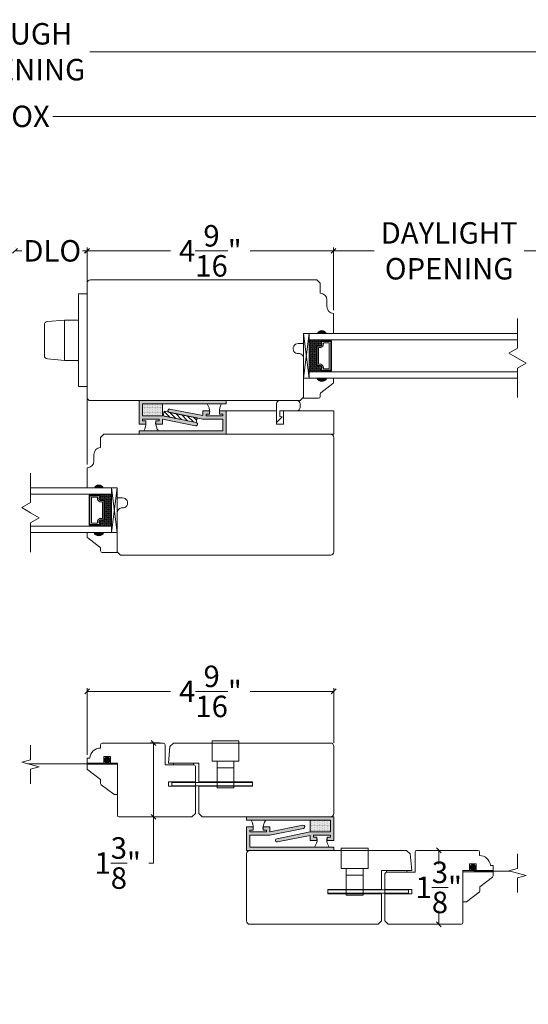
# Model space of a CAD drawing. Units: inches. Extents: x 68.3 to 129.6, y 30 to 77.3.
# Drawn here: x 109.9 to 119.4, y 41.4 to 59.7 of the extents above; entities that cross this region are included whole.
import ezdxf

# ---------------------------------------------------------------- set-up
doc = ezdxf.new("R2010")
doc.units = ezdxf.units.IN
doc.header["$LTSCALE"] = 0.5
doc.header["$MEASUREMENT"] = 0
doc.header["$PDMODE"] = 3
doc.linetypes.add('HIDDEN2', pattern=[0.1875, 0.125, -0.0625])
doc.layers.get('0').update_dxf_attribs({"lineweight": 18})
doc.layers.get('Defpoints').update_dxf_attribs({"lineweight": 18})
doc.styles.get("Standard").update_dxf_attribs({"font": 'arial.ttf'})
doc.dimstyles.new('0000021A90BDCD68', dxfattribs={"dimtxt": 0.2, "dimasz": 0.09, "dimexe": 0.062, "dimexo": 0.0625, "dimgap": 0.025, "dimtad": 0, "dimtih": 1, "dimtoh": 1, "dimdec": 4, "dimzin": 0, "dimdsep": 46, "dimlunit": 5, "dimtxsty": 'Standard', "dimblk": 'OBLIQUE', "dimcen": 0, "dimclrd": 256, "dimclre": 256, "dimclrt": 256, "dimadec": 0, "dimazin": 0, "dimtfac": 1, "dimtdec": 4, "dimtofl": 0, "dimtmove": 0, "dimatfit": 3, "dimldrblk": 'ARCHTICK', "dimfxl": 0, "dimfrac": 1, "dimtolj": 1, "dimtzin": 0, "dimlwd": -1, "dimlwe": -1, "dimarcsym": 0})
pattern_1 = [(180, (209.122862, -272.182991), (-0.0078125, 0.015625), [0, -0.015625])]

# ---------------------------------------------------------------- blocks, each defined once
blk = doc.blocks.new('_OBLIQUE')
at = {"color": 0, "linetype": 'ByBlock'}
blk.add_line((-0.5, -0.5), (0.5, 0.5), dxfattribs=at)
blk = doc.blocks.new('*D52')
for p, q in [((111.154, 54.845), (111.154, 55.445)), ((111.154, 55.383), (112.708, 55.383)), ((115.746, 55.383), (114.192, 55.383)), ((115.746, 54.281), (115.746, 55.445))]:
    blk.add_line(p, q)
at = {"layer": 'Defpoints', "color": 0}
for p in [(115.746, 55.383), (111.154, 54.782), (115.746, 54.219)]:
    blk.add_point(p, dxfattribs=at)
at = {"xscale": 0.09, "yscale": 0.09, "zscale": 0.09, "rotation": 180}
blk.add_blockref('_OBLIQUE', (111.154, 55.383), dxfattribs=at)
at = {"xscale": 0.09, "yscale": 0.09, "zscale": 0.09}
blk.add_blockref('_OBLIQUE', (115.746, 55.383), dxfattribs=at)
at = {"insert": (113.45, 55.383), "char_height": 0.4, "attachment_point": 5}
blk.add_mtext('\\A1;4\\S9/16;"', dxfattribs=at)
blk = doc.blocks.new('_ArchTick')
at = {"color": 0, "linetype": 'ByBlock', "const_width": 0.15}
blk.add_lwpolyline([(-0.5, -0.5), (0.5, 0.5)], dxfattribs=at)
blk = doc.blocks.new('*D43')
for p, q in [((115.746, 54.281), (115.746, 55.445)), ((115.746, 55.383), (116.504, 55.383)), ((120.052, 55.383), (119.294, 55.383)), ((120.052, 54.281), (120.052, 55.445))]:
    blk.add_line(p, q)
at = {"layer": 'Defpoints', "color": 0}
for p in [(120.052, 55.383), (115.746, 54.219), (120.052, 54.219)]:
    blk.add_point(p, dxfattribs=at)
at = {"xscale": 0.09, "yscale": 0.09, "zscale": 0.09, "rotation": 180}
blk.add_blockref('_OBLIQUE', (115.746, 55.383), dxfattribs=at)
at = {"xscale": 0.09, "yscale": 0.09, "zscale": 0.09}
blk.add_blockref('_OBLIQUE', (120.052, 55.383), dxfattribs=at)
at = {"insert": (117.899, 55.383), "char_height": 0.4, "attachment_point": 5}
blk.add_mtext('\\A1;DAYLIGHT\\POPENING', dxfattribs=at)
blk = doc.blocks.new('*D53')
for p, q in [((111.156, 46.002), (111.156, 47.243)), ((111.156, 47.181), (112.711, 47.181)), ((115.749, 47.181), (114.195, 47.181)), ((115.749, 46.22), (115.749, 47.243))]:
    blk.add_line(p, q)
at = {"layer": 'Defpoints', "color": 0}
for p in [(115.749, 47.181), (115.749, 46.157), (111.156, 45.939)]:
    blk.add_point(p, dxfattribs=at)
at = {"xscale": 0.09, "yscale": 0.09, "zscale": 0.09, "rotation": 180}
blk.add_blockref('_OBLIQUE', (111.156, 47.181), dxfattribs=at)
at = {"xscale": 0.09, "yscale": 0.09, "zscale": 0.09}
blk.add_blockref('_OBLIQUE', (115.749, 47.181), dxfattribs=at)
at = {"insert": (113.453, 47.181), "char_height": 0.4, "attachment_point": 5}
blk.add_mtext('\\A1;4\\S9/16;"', dxfattribs=at)
blk = doc.blocks.new('*D55')
for p, q in [((112.515, 46.22), (112.331, 46.22)), ((112.393, 46.22), (112.393, 44.844)), ((112.515, 44.844), (112.331, 44.844)), ((112.393, 44.844), (112.393, 43.985)), ((112.393, 43.985), (112.303, 43.985))]:
    blk.add_line(p, q)
at = {"layer": 'Defpoints', "color": 0}
for p in [(112.577, 46.22), (112.393, 44.844), (112.577, 44.844)]:
    blk.add_point(p, dxfattribs=at)
at = {"xscale": 0.09, "yscale": 0.09, "zscale": 0.09}
for p, rotation in [((112.393, 46.22), 90), ((112.393, 44.844), 270)]:
    blk.add_blockref('_OBLIQUE', p, dxfattribs=dict(at, rotation=rotation))
at = {"insert": (111.725, 43.985), "char_height": 0.4, "attachment_point": 5}
blk.add_mtext('\\A1;1\\S3/8;"', dxfattribs=at)
blk = doc.blocks.new('*D56')
for p, q in [((118.061, 44.22), (117.643, 44.22)), ((117.705, 44.22), (117.705, 43.965)), ((117.705, 42.844), (117.705, 43.098)), ((118.061, 42.844), (117.643, 42.844))]:
    blk.add_line(p, q)
at = {"layer": 'Defpoints', "color": 0}
for p in [(117.705, 44.22), (118.124, 44.22), (118.124, 42.844)]:
    blk.add_point(p, dxfattribs=at)
at = {"xscale": 0.09, "yscale": 0.09, "zscale": 0.09}
for p, rotation in [((117.705, 44.22), 90), ((117.705, 42.844), 270)]:
    blk.add_blockref('_OBLIQUE', p, dxfattribs=dict(at, rotation=rotation))
at = {"insert": (117.705, 43.532), "char_height": 0.4, "attachment_point": 5}
blk.add_mtext('\\A1;1\\S3/8;"', dxfattribs=at)
blk = doc.blocks.new('*D58')
for p, q in [((109.812, 55.445), (109.812, 55.445)), ((109.812, 55.383), (109.939, 55.383)), ((111.156, 55.383), (111.07, 55.383)), ((111.156, 51.407), (111.156, 55.445))]:
    blk.add_line(p, q)
at = {"layer": 'Defpoints', "color": 0}
for p in [(109.812, 55.383), (111.156, 55.383), (111.156, 51.344)]:
    blk.add_point(p, dxfattribs=at)
at = {"xscale": 0.09, "yscale": 0.09, "zscale": 0.09, "rotation": 180}
blk.add_blockref('_OBLIQUE', (109.812, 55.383), dxfattribs=at)
at = {"xscale": 0.09, "yscale": 0.09, "zscale": 0.09}
blk.add_blockref('_OBLIQUE', (111.156, 55.383), dxfattribs=at)
at = {"insert": (110.505, 55.383), "char_height": 0.4, "attachment_point": 5}
blk.add_mtext('\\A1;DLO', dxfattribs=at)
blk = doc.blocks.new('*D60')
for p, q in [((93.253, 55.352), (93.253, 57.949)), ((126.591, 55.662), (126.591, 57.949)), ((93.253, 57.887), (109.329, 57.887)), ((126.591, 57.887), (110.515, 57.887))]:
    blk.add_line(p, q)
at = {"layer": 'Defpoints', "color": 0}
for p in [(126.591, 57.887), (126.591, 55.599), (93.253, 55.289)]:
    blk.add_point(p, dxfattribs=at)
at = {"xscale": 0.09, "yscale": 0.09, "zscale": 0.09, "rotation": 180}
blk.add_blockref('_OBLIQUE', (93.253, 57.887), dxfattribs=at)
at = {"xscale": 0.09, "yscale": 0.09, "zscale": 0.09}
blk.add_blockref('_OBLIQUE', (126.591, 57.887), dxfattribs=at)
at = {"insert": (109.922, 57.887), "char_height": 0.4, "attachment_point": 5}
blk.add_mtext('\\A1;BOX', dxfattribs=at)
blk = doc.blocks.new('*D61')
for p, q in [((92.753, 57.087), (92.753, 59.152)), ((92.753, 59.09), (108.64, 59.09)), ((127.091, 59.09), (111.205, 59.09)), ((127.091, 57.332), (127.091, 59.152))]:
    blk.add_line(p, q)
at = {"layer": 'Defpoints', "color": 0}
for p in [(92.753, 59.09), (127.091, 57.269), (92.753, 57.025)]:
    blk.add_point(p, dxfattribs=at)
at = {"xscale": 0.09, "yscale": 0.09, "zscale": 0.09, "rotation": 180}
blk.add_blockref('_OBLIQUE', (92.753, 59.09), dxfattribs=at)
at = {"xscale": 0.09, "yscale": 0.09, "zscale": 0.09}
blk.add_blockref('_OBLIQUE', (127.091, 59.09), dxfattribs=at)
at = {"insert": (109.922, 59.09), "char_height": 0.4, "attachment_point": 5}
blk.add_mtext('\\A1;ROUGH\\POPENING', dxfattribs=at)
blk = doc.blocks.new('*D64')
for p, q in [((91.862, 42.72), (91.862, 39.59)), ((127.982, 42.719), (127.982, 39.59)), ((91.862, 39.652), (108.194, 39.652)), ((127.982, 39.652), (111.651, 39.652))]:
    blk.add_line(p, q)
at = {"layer": 'Defpoints', "color": 0}
for p in [(91.862, 42.782), (127.982, 42.782), (127.982, 39.652)]:
    blk.add_point(p, dxfattribs=at)
at = {"xscale": 0.09, "yscale": 0.09, "zscale": 0.09, "rotation": 180}
blk.add_blockref('_OBLIQUE', (91.862, 39.652), dxfattribs=at)
at = {"xscale": 0.09, "yscale": 0.09, "zscale": 0.09}
blk.add_blockref('_OBLIQUE', (127.982, 39.652), dxfattribs=at)
at = {"insert": (109.922, 39.652), "char_height": 0.4, "attachment_point": 5}
blk.add_mtext('\\A1;BRICK MOLD', dxfattribs=at)

msp = doc.modelspace()

# ---------------------------------------------------------------- hatches: boundary and pattern name
h = msp.add_hatch(color=0)
h.dxf.hatch_style = 1
h.paths.add_polyline_path([(115.62245, 53.844), (115.43495, 53.844, -0.66666667)])
at = {"linetype": 'Continuous'}
h = msp.add_hatch(dxfattribs=at)
h.set_pattern_fill('DASH', color=0, scale=0.1, angle=270, style=0)
h.set_pattern_definition([(270, (107.630533, 60.649603), (-0.0125, -0.0125), [0.0125, -0.0125])])
h.paths.add_polyline_path([(115.43095, 53.60063, -0.41421356), (115.44658, 53.61626), (115.50342, 53.61626, 0.32087081), (115.52414, 53.64915), (115.49995, 53.68463, -0.41421356), (115.51558, 53.70026), (115.51558, 53.72563), (115.29395, 53.72563), (115.29395, 53.13188), (115.51558, 53.13188), (115.51558, 53.15726, -0.41421356), (115.49995, 53.17288), (115.52414, 53.20875, 0.33597463), (115.50378, 53.24126), (115.44658, 53.24126, -0.41421356), (115.43095, 53.25688)])
h = msp.add_hatch(dxfattribs=at)
h.set_pattern_fill('DOTS', color=0, scale=0.1, angle=270, style=0)
h.set_pattern_definition([(270, (107.6305334, 60.6496026), (-0.00625, -0.003125), [0, -0.00625])])
h.paths.add_polyline_path([(115.51558, 53.15726), (115.51558, 53.13188), (115.66895, 53.13188), (115.66895, 53.15726)])
h.paths.add_polyline_path([(115.51558, 53.72563), (115.51558, 53.70026), (115.66895, 53.70026), (115.66895, 53.72563)])
h = msp.add_hatch(color=0)
h.dxf.hatch_style = 1
h.paths.add_polyline_path([(115.62245, 53.01351), (115.43495, 53.01351, 0.66666667)])
h = msp.add_hatch()
h.set_pattern_fill('DOTS', color=0, scale=0.25, style=0)
h.set_pattern_definition(pattern_1)
h.paths.add_polyline_path([(112.12335, 52.31304), (112.12335, 52.59429), (112.18585, 52.59429), (113.74835, 52.59429), (113.74835, 52.53179), (112.18585, 52.53179), (112.18585, 52.31304), (112.56085, 52.31304), (113.18585, 52.18804, -1), (113.17359, 52.12675), (112.56085, 52.2493), (112.56085, 52.15679), (112.43585, 52.15679), (112.43585, 52.21929), (112.49835, 52.21929), (112.49835, 52.25054), (112.18585, 52.25054), (112.18585, 52.21929), (112.24835, 52.21929), (112.24835, 52.15679), (112.12335, 52.15679)])
h = msp.add_hatch()
h.set_pattern_fill('DOTS', color=0, scale=0.25, style=0)
h.set_pattern_definition(pattern_1)
h.paths.add_polyline_path([(112.12335, 52.03179), (113.68585, 52.03179), (113.68585, 52.25054), (113.31085, 52.25054), (112.68585, 52.37554, -1), (112.6981, 52.43683), (113.31085, 52.31428), (113.31085, 52.40679), (113.43585, 52.40679), (113.43585, 52.34429), (113.37335, 52.34429), (113.37335, 52.31304), (113.68585, 52.31304), (113.68585, 52.34429), (113.62335, 52.34429), (113.62335, 52.40679), (113.74835, 52.40679), (113.74835, 52.25054), (113.74835, 51.96929), (113.68585, 51.96929), (112.12335, 51.96929)])
h = msp.add_hatch()
h.set_pattern_fill('DOTS', color=0, scale=0.25, style=0)
h.set_pattern_definition([(180, (207.997862, -271.901741), (-0.0078125, 0.015625), [0, -0.015625])])
h.paths.add_polyline_path([(112.18585, 52.53179), (112.56085, 52.53179), (112.56085, 52.31304), (112.18585, 52.31304)])
h = msp.add_hatch()
h.set_pattern_fill('ANSI31', color=0, scale=0.5, style=0)
h.set_pattern_definition([(135, (-915.31429, -836.05227), (0.0441941738, 0.0441941738), [])])
h.paths.add_polyline_path([(113.18585, 52.18804), (113.20271, 52.27237), (112.58985, 52.39494), (112.57298, 52.31061)])
h = msp.add_hatch(color=0)
h.dxf.hatch_style = 1
h.paths.add_polyline_path([(111.28001, 50.96929), (111.46751, 50.96929, 0.66666667)])
h = msp.add_hatch(dxfattribs=at)
h.set_pattern_fill('DOTS', color=0, scale=0.1, angle=270, style=0)
h.set_pattern_definition([(270, (113.580305, 57.774891), (-0.00625, -0.003125), [0, -0.00625])])
h.paths.add_polyline_path([(111.38689, 50.28255), (111.38689, 50.25717), (111.23351, 50.25717), (111.23351, 50.28255)])
h.paths.add_polyline_path([(111.38689, 50.85092), (111.38689, 50.82555), (111.23351, 50.82555), (111.23351, 50.85092)])
h = msp.add_hatch(dxfattribs=at)
h.set_pattern_fill('DASH', color=0, scale=0.1, angle=270, style=0)
h.set_pattern_definition([(270, (113.580305, 57.774891), (-0.0125, -0.0125), [0.0125, -0.0125])])
h.paths.add_polyline_path([(111.47151, 50.72592, 0.41421356), (111.45589, 50.74155), (111.39905, 50.74155, -0.32087081), (111.37833, 50.77443), (111.40251, 50.80992, 0.41421356), (111.38689, 50.82555), (111.38689, 50.85092), (111.60851, 50.85092), (111.60851, 50.25717), (111.38689, 50.25717), (111.38689, 50.28255, 0.41421356), (111.40251, 50.29817), (111.37833, 50.33404, -0.33597463), (111.39869, 50.36655), (111.45589, 50.36655, 0.41421356), (111.47151, 50.38217)])
h = msp.add_hatch(color=0)
h.dxf.hatch_style = 1
h.paths.add_polyline_path([(111.28001, 50.1388), (111.46751, 50.1388, -0.66666667)])
h = msp.add_hatch()
h.set_pattern_fill('DOTS', color=0, scale=0.25, style=0)
h.set_pattern_definition([(7e-15, (9.859146, -277.932703), (0.0078125, 0.015625), [0, -0.015625])])
h.paths.add_polyline_path([(114.12413, 44.78208), (115.68663, 44.78208), (115.68663, 44.56333), (115.31163, 44.56333), (114.68663, 44.43833, 1), (114.69888, 44.37704), (115.31163, 44.49959), (115.31163, 44.40708), (115.43663, 44.40708), (115.43663, 44.46958), (115.37413, 44.46958), (115.37413, 44.50083), (115.68663, 44.50083), (115.68663, 44.46958), (115.62413, 44.46958), (115.62413, 44.40708), (115.74913, 44.40708), (115.74913, 44.56333), (115.74913, 44.84458), (115.68663, 44.84458), (114.12413, 44.84458)])
h = msp.add_hatch()
h.set_pattern_fill('DOTS', color=0, scale=0.25, style=0)
h.set_pattern_definition([(7e-15, (9.859146, -277.932703), (0.0078125, 0.015625), [0, -0.015625])])
h.paths.add_polyline_path([(115.31163, 44.56333), (115.68663, 44.56333), (115.68663, 44.78208), (115.31163, 44.78208)])
h = msp.add_hatch()
h.set_pattern_fill('DOTS', color=0, scale=0.25, style=0)
h.set_pattern_definition([(7e-15, (9.859589, -277.932703), (0.0078125, 0.015625), [0, -0.015625])])
h.paths.add_polyline_path([(114.12368, 44.50083), (114.12368, 44.21958), (114.18618, 44.21958), (115.74868, 44.21958), (115.74868, 44.28208), (114.18618, 44.28208), (114.18618, 44.50083), (114.56118, 44.50083), (115.18618, 44.62583, 1), (115.17393, 44.68712), (114.56118, 44.56457), (114.56118, 44.65708), (114.43618, 44.65708), (114.43618, 44.59458), (114.49868, 44.59458), (114.49868, 44.56333), (114.18618, 44.56333), (114.18618, 44.59458), (114.24868, 44.59458), (114.24868, 44.65708), (114.12368, 44.65708)])

# ---------------------------------------------------------------- linework, layer by layer
for p, q in [((110.73412, 54.094), (110.41617, 54.06619)), ((110.73412, 54.094), (110.99412, 54.094)), ((119.17246, 53.57387), (119.17246, 54.12099)), ((119.17246, 53.57044), (119.00978, 53.47652)), ((110.73412, 53.344), (110.41617, 53.37182)), ((119.01275, 53.47823), (119.33513, 53.2921)), ((110.73412, 53.344), (110.99412, 53.344)), ((119.17246, 53.19818), (119.33513, 53.2921)), ((119.17246, 52.65105), (119.17246, 53.19818)), ((110.10003, 50.69573), (110.10003, 51.24285)), ((110.10003, 50.69573), (109.93735, 50.60181)), ((110.10003, 50.50788), (109.93735, 50.60181)), ((110.10003, 50.50788), (110.26271, 50.41396)), ((110.10003, 50.32004), (110.26271, 50.41396)), ((110.10003, 49.77292), (110.10003, 50.32004)), ((110.10003, 45.90501), (110.10003, 46.17857)), ((110.10003, 45.90501), (109.93735, 45.86142)), ((110.10003, 45.81783), (109.93735, 45.86142)), ((110.10003, 45.81783), (110.26271, 45.77424)), ((110.10003, 45.73065), (110.26271, 45.77424)), ((110.10003, 45.45709), (110.10003, 45.73065)), ((119.17246, 43.88306), (119.17246, 44.15662)), ((119.17246, 43.88306), (119.00978, 43.83947)), ((119.17246, 43.79588), (119.00978, 43.83947)), ((119.17246, 43.79588), (119.33513, 43.75229)), ((119.17246, 43.7087), (119.33513, 43.75229)), ((119.17246, 43.43514), (119.17246, 43.7087))]:
    msp.add_line(p, q)
for p, q in [((110.73412, 53.344), (110.73412, 54.094)), ((110.35912, 54.00392), (110.35912, 53.43408))]:
    msp.add_line(p, q, dxfattribs=at)
at = {"color": 0}
for p, q in [((115.18495, 53.01351), (115.29395, 53.844)), ((115.51558, 53.70026), (115.51558, 53.72563)), ((115.66895, 53.70026), (115.66895, 53.72563)), ((115.51558, 53.15726), (115.51558, 53.13188)), ((115.66895, 53.15726), (115.66895, 53.13188)), ((111.71751, 50.1388), (111.60851, 50.96929)), ((111.23351, 50.82555), (111.23351, 50.85092)), ((111.38689, 50.82555), (111.38689, 50.85092)), ((111.23351, 50.28255), (111.23351, 50.25717)), ((111.38689, 50.28255), (111.38689, 50.25717)), ((113.48307, 45.88464), (113.48307, 46.25964)), ((113.48307, 46.25964), (113.98307, 46.25964)), ((113.98307, 45.88464), (113.98307, 46.25964)), ((113.98307, 45.88464), (113.48307, 45.88464)), ((113.57607, 45.38464), (113.57607, 45.88464)), ((113.89007, 45.38464), (113.89007, 45.88464)), ((111.15563, 45.8233), (111.15563, 45.74578)), ((111.15563, 45.8233), (111.71813, 45.8233)), ((111.16799, 45.721), (111.40563, 45.5423)), ((111.71813, 45.26129), (111.71813, 45.8233)), ((113.89007, 45.75964), (113.57607, 45.75964)), ((111.40563, 45.5423), (111.40563, 45.46478)), ((113.57607, 45.49384), (113.89007, 45.49384)), ((111.41799, 45.44), (111.65164, 45.2643)), ((113.57607, 45.38464), (113.89007, 45.38464)), ((111.71813, 45.26129), (111.66065, 45.26129)), ((115.88974, 43.88477), (115.88974, 44.25977)), ((116.38974, 44.25977), (115.88974, 44.25977)), ((116.38974, 43.88477), (116.38974, 44.25977)), ((115.88974, 43.88477), (116.38974, 43.88477)), ((115.98274, 43.38477), (115.98274, 43.88477)), ((116.29674, 43.38477), (116.29674, 43.88477)), ((118.15468, 43.26142), (118.15468, 43.82343)), ((118.71718, 43.82343), (118.15468, 43.82343)), ((118.71718, 43.82343), (118.71718, 43.74591)), ((115.98274, 43.75977), (116.29674, 43.75977)), ((118.70481, 43.72113), (118.46718, 43.54243)), ((116.29674, 43.49397), (115.98274, 43.49397)), ((118.46718, 43.54243), (118.46718, 43.46491)), ((116.29674, 43.38477), (115.98274, 43.38477)), ((118.45481, 43.44013), (118.22117, 43.26443)), ((118.15468, 43.26142), (118.21216, 43.26142))]:
    msp.add_line(p, q, dxfattribs=at)
for points in [[(115.43434, 54.844), (115.49634, 54.782), (115.49634, 54.59374), (115.49634, 54.59374, -0.41421356), (115.62134, 54.46874), (115.62134, 54.34374, 0.41421356), (115.74634, 54.21874), (115.74634, 53.844), (115.62134, 53.844, 0.32), (115.49634, 53.844), (115.18495, 53.844), (115.18495, 53.657), (115.08512, 53.657, 1.0451284), (115.09436, 53.47041, -0.44190561), (115.18512, 53.38777), (115.18512, 52.656), (115.12312, 52.594), (112.1566, 52.594), (111.21612, 52.594, -0.41421356), (111.15412, 52.656), (111.15412, 54.782, -0.41421356), (111.21612, 54.844), (115.43434, 54.844)], [(112.18585, 52.59429), (112.12335, 52.59429), (112.12335, 52.31304), (112.12335, 52.15679), (112.24835, 52.15679), (112.24835, 52.21929), (112.18585, 52.21929), (112.18585, 52.25054), (112.49835, 52.25054), (112.49835, 52.21929), (112.43585, 52.21929), (112.43585, 52.15679), (112.56085, 52.15679), (112.56085, 52.2493), (113.17359, 52.12675, 1), (113.18585, 52.18804), (112.56085, 52.31304), (112.18585, 52.31304), (112.18585, 52.53179), (113.74835, 52.53179), (113.74835, 52.59429), (112.12335, 52.59429), (112.12335, 52.53179)], [(113.68585, 51.96929), (113.74835, 51.96929), (113.74835, 52.25054), (113.74835, 52.40679), (113.62335, 52.40679), (113.62335, 52.34429), (113.68585, 52.34429), (113.68585, 52.31304), (113.37335, 52.31304), (113.37335, 52.34429), (113.43585, 52.34429), (113.43585, 52.40679), (113.31085, 52.40679), (113.31085, 52.31428), (112.6981, 52.43683, 1), (112.68585, 52.37554), (113.31085, 52.25054), (113.68585, 52.25054), (113.68585, 52.03179), (112.12335, 52.03179), (112.12335, 51.96929), (113.74835, 51.96929), (113.74835, 52.03179)], [(114.68585, 52.40679), (114.68585, 52.18879), (114.78985, 52.29279), (114.74785, 52.29779), (114.74785, 52.40679), (115.06335, 52.40679, 0.41421356), (115.12535, 52.46879), (115.12535, 52.47072), (115.12535, 52.53179, 0.41421356), (115.06285, 52.59429), (114.74835, 52.59429, 0.41421356), (114.68585, 52.53179), (114.68585, 52.18879)], [(111.46813, 51.96929), (111.40613, 51.90729), (111.40613, 51.71903), (111.40613, 51.71903, 0.41421356), (111.28113, 51.59403), (111.28113, 51.46903, -0.41421356), (111.15613, 51.34403), (111.15613, 50.96929), (111.28113, 50.96929, -0.32), (111.40613, 50.96929), (111.71751, 50.96929), (111.71751, 50.78229), (111.81735, 50.78229, -1.0451284), (111.8081, 50.5957, 0.44190561), (111.71735, 50.51306), (111.71735, 49.78129), (111.77935, 49.71929), (115.68635, 49.71929, 0.41421356), (115.74835, 49.78129), (115.74835, 51.90729, 0.41421356), (115.68635, 51.96929), (111.46863, 51.96929)], [(115.68663, 44.84458), (115.74913, 44.84458), (115.74913, 44.56333), (115.74913, 44.40708), (115.62413, 44.40708), (115.62413, 44.46958), (115.68663, 44.46958), (115.68663, 44.50083), (115.37413, 44.50083), (115.37413, 44.46958), (115.43663, 44.46958), (115.43663, 44.40708), (115.31163, 44.40708), (115.31163, 44.49959), (114.69888, 44.37704, -1), (114.68663, 44.43833), (115.31163, 44.56333), (115.68663, 44.56333), (115.68663, 44.78208), (114.12413, 44.78208), (114.12413, 44.84458), (115.74913, 44.84458), (115.74913, 44.78208)], [(114.18618, 44.21958), (114.12368, 44.21958), (114.12368, 44.50083), (114.12368, 44.65708), (114.24868, 44.65708), (114.24868, 44.59458), (114.18618, 44.59458), (114.18618, 44.56333), (114.49868, 44.56333), (114.49868, 44.59458), (114.43618, 44.59458), (114.43618, 44.65708), (114.56118, 44.65708), (114.56118, 44.56457), (115.17393, 44.68712, -1), (115.18618, 44.62583), (114.56118, 44.50083), (114.18618, 44.50083), (114.18618, 44.28208), (115.74868, 44.28208), (115.74868, 44.21958), (114.12368, 44.21958), (114.12368, 44.28208)]]:
    msp.add_lwpolyline(points, format="xyb", dxfattribs=at)
msp.add_lwpolyline([(110.99412, 52.8565), (111.15412, 52.8565), (111.15412, 54.5815), (110.99412, 54.5815)], close=True)
for points in [[(115.18495, 53.01351), (115.18495, 53.844), (115.29395, 53.844), (115.29395, 53.01351), (115.18495, 53.01351), (115.29395, 53.844), (115.29395, 53.01351), (115.18495, 53.844)], [(119.17246, 53.72563), (115.29395, 53.72563), (115.29395, 53.844), (119.17246, 53.844)], [(115.66895, 53.15726), (115.66895, 53.14751), (115.70695, 53.14751), (115.70695, 53.71001), (115.66895, 53.71001), (115.66895, 53.70026)], [(119.17246, 53.13188), (115.29395, 53.13188), (115.29395, 53.01351), (119.17246, 53.01351)], [(110.10003, 50.85092), (111.60851, 50.85092), (111.60851, 50.96929), (110.10003, 50.96929)], [(111.71751, 50.1388), (111.71751, 50.96929), (111.60851, 50.96929), (111.60851, 50.1388), (111.71751, 50.1388), (111.60851, 50.96929), (111.60851, 50.1388), (111.71751, 50.96929)], [(111.23351, 50.28255), (111.23351, 50.2728), (111.19551, 50.2728), (111.19551, 50.8353), (111.23351, 50.8353), (111.23351, 50.82555)], [(110.10003, 50.25717), (111.60851, 50.25717), (111.60851, 50.1388), (110.10003, 50.1388)]]:
    msp.add_lwpolyline(points, dxfattribs=at)
for points in [[(115.50378, 53.24126, -0.33597463), (115.52414, 53.20875), (115.49995, 53.17288, 0.41421356), (115.51558, 53.15726), (115.6972, 53.15726), (115.6972, 53.70026), (115.51558, 53.70026, 0.41421356), (115.49995, 53.68463), (115.52414, 53.64915, -0.32087081), (115.50342, 53.61626), (115.44658, 53.61626, 0.41421356), (115.43095, 53.60063), (115.43095, 53.25688, 0.41421356), (115.44658, 53.24126)], [(115.505, 53.24826, -0.3593608), (115.5309, 53.20626), (115.50715, 53.17104, 0.35243105), (115.51558, 53.16426), (115.6972, 53.16426), (115.6972, 53.69326), (115.51558, 53.69326, 0.35186937), (115.50716, 53.68649), (115.53096, 53.65157, -0.34463089), (115.50472, 53.60926), (115.44658, 53.60926, 0.41421356), (115.43795, 53.60063), (115.43795, 53.25688, 0.41421356), (115.44658, 53.24826)], [(115.50852, 53.27251, -0.35845547), (115.55539, 53.2076), (115.55539, 53.18851), (115.66595, 53.18851), (115.66595, 53.66901), (115.55539, 53.66901), (115.55539, 53.64991, -0.34679931), (115.50852, 53.58501), (115.4622, 53.58501), (115.4622, 53.27251)], [(115.43495, 53.01351), (115.18495, 53.01351), (115.18495, 52.63951), (115.46645, 52.63951, 0.41421356), (115.49745, 52.67051), (115.49745, 52.71704, -0.23573049), (115.50982, 52.74181), (115.73509, 52.91121, 0.23573049), (115.74745, 52.93599), (115.74745, 53.01351), (115.62245, 53.01351, -0.66666667)], [(111.39869, 50.36655, 0.33597463), (111.37833, 50.33404), (111.40251, 50.29817, -0.41421356), (111.38689, 50.28255), (111.20526, 50.28255), (111.20526, 50.82555), (111.38689, 50.82555, -0.41421356), (111.40251, 50.80992), (111.37833, 50.77443, 0.32087081), (111.39905, 50.74155), (111.45589, 50.74155, -0.41421356), (111.47151, 50.72592), (111.47151, 50.38217, -0.41421356), (111.45589, 50.36655)], [(111.39747, 50.37355, 0.3593608), (111.37157, 50.33155), (111.39531, 50.29633, -0.35243105), (111.38689, 50.28955), (111.20526, 50.28955), (111.20526, 50.81855), (111.38689, 50.81855, -0.35186937), (111.39531, 50.81178), (111.37151, 50.77686, 0.34463089), (111.39775, 50.73455), (111.45589, 50.73455, -0.41421356), (111.46451, 50.72592), (111.46451, 50.38217, -0.41421356), (111.45589, 50.37355)], [(111.39395, 50.3978, 0.35845547), (111.34708, 50.33289), (111.34708, 50.3138), (111.23651, 50.3138), (111.23651, 50.7943), (111.34708, 50.7943), (111.34708, 50.7752, 0.34679931), (111.39395, 50.7103), (111.44026, 50.7103), (111.44026, 50.3978)], [(111.46751, 50.1388), (111.71751, 50.1388), (111.71751, 49.7648), (111.43601, 49.7648, -0.41421356), (111.40501, 49.7958), (111.40501, 49.84233, 0.23573049), (111.39264, 49.8671), (111.16738, 50.0365, -0.23573049), (111.15501, 50.06128), (111.15501, 50.1388), (111.28001, 50.1388, 0.66666667)], [(112.57713, 46.21952, -0.41421356), (112.60813, 46.18852), (112.60813, 45.81327), (113.13988, 45.81327, -0.41421356), (113.17113, 45.78202), (113.17113, 44.90652), (113.10863, 44.84402), (111.74913, 44.84402, -0.41421356), (111.71813, 44.87502), (111.71813, 45.84452), (111.15613, 45.84452), (111.15613, 45.93948), (111.20573, 45.93948, -0.38990245), (111.40691, 46.12448), (111.40691, 46.18827, -0.41421356), (111.43816, 46.21952)], [(115.68663, 44.84458, 0.41421356), (115.74913, 44.90708), (115.74913, 46.15708, 0.41421356), (115.68663, 46.21958), (112.76593, 46.21958), (112.69799, 46.15732), (112.67063, 45.84458), (113.23307, 45.84458), (113.23307, 45.84458), (113.23307, 45.84458), (113.23307, 45.49383), (114.23307, 45.49383), (114.23307, 45.41383), (113.23307, 45.41383), (113.23307, 44.90708), (113.29557, 44.84458)], [(114.18618, 42.84471, -0.41421356), (114.12368, 42.90721), (114.12368, 44.15721, -0.41421356), (114.18618, 44.21971), (117.10687, 44.21971), (117.17482, 44.15744), (117.20218, 43.84471), (116.63974, 43.84471), (116.63974, 43.84471), (116.63974, 43.84471), (116.63974, 43.49396), (115.63974, 43.49396), (115.63974, 43.41396), (116.63974, 43.41396), (116.63974, 42.90721), (116.57724, 42.84471)], [(117.29568, 44.21965, 0.41421356), (117.26468, 44.18865), (117.26468, 43.8134), (116.73293, 43.8134, 0.41421356), (116.70168, 43.78215), (116.70168, 42.90665), (116.76418, 42.84415), (118.12368, 42.84415, 0.41421356), (118.15468, 42.87515), (118.15468, 43.84465), (118.71668, 43.84465), (118.71668, 43.93961), (118.66708, 43.93961, 0.38990245), (118.4659, 44.12461), (118.4659, 44.1884, 0.41421356), (118.43465, 44.21965)]]:
    msp.add_lwpolyline(points, format="xyb", close=True, dxfattribs=at)
for points in [[(112.56085, 52.31304), (112.18585, 52.31304), (112.18585, 52.53179), (112.56085, 52.53179)], [(113.18585, 52.18804), (112.57298, 52.31061), (112.58985, 52.39494), (113.20271, 52.27237)], [(114.68585, 52.40679), (113.74835, 52.40679), (113.74835, 51.96929), (115.74835, 51.96929), (115.74835, 52.40679), (114.81085, 52.40679), (114.81085, 52.15679), (114.68585, 52.15679)], [(111.59313, 45.84452), (111.46813, 45.84452), (111.46813, 45.96952), (111.59313, 45.96952)], [(112.76488, 45.81327), (112.76488, 45.84452), (113.13988, 45.84452), (113.13988, 45.81327)], [(112.67113, 45.41377), (112.67113, 45.49377), (113.17113, 45.49377), (113.17113, 45.41377)], [(114.23307, 45.42252), (114.23307, 45.48502), (112.73307, 45.48502), (112.73307, 45.42252)], [(115.68663, 44.78208), (115.31163, 44.78208), (115.31163, 44.56333), (115.68663, 44.56333)], [(117.10793, 43.8134), (117.10793, 43.84465), (116.73293, 43.84465), (116.73293, 43.8134)], [(118.27968, 43.84465), (118.40468, 43.84465), (118.40468, 43.96965), (118.27968, 43.96965)], [(115.63974, 43.42265), (115.63974, 43.48515), (117.13974, 43.48515), (117.13974, 43.42265)], [(117.20168, 43.4139), (117.20168, 43.4939), (116.70168, 43.4939), (116.70168, 43.4139)]]:
    msp.add_lwpolyline(points, close=True, dxfattribs=at)
at = {"color": 0, "linetype": 'HIDDEN2', "const_width": 0.02}
for points in [[(111.53063, 45.92653), (111.53063, 45.88058, -0.41421356), (111.48413, 45.83408), (110.03939, 45.83408)], [(118.34218, 43.92666), (118.34218, 43.88071, 0.41421356), (118.38868, 43.83421), (119.02942, 43.83421)]]:
    msp.add_lwpolyline(points, format="xyb", dxfattribs=at)
at = {"color": 0, "const_width": 0.0625}
for points in [[(111.56188, 45.90356, -1), (111.49938, 45.90356, -1)], [(118.31093, 43.90368, 1), (118.37343, 43.90368, 1)]]:
    msp.add_lwpolyline(points, format="xyb", close=True, dxfattribs=at)
for centre, start, end in [((110.42162, 54.00392), 95, 180), ((110.42162, 53.43408), 180, 265)]:
    msp.add_arc(centre, 0.0625, start, end)
at = {"color": 0}
for centre, radius, start, end in [((113.16371, 52.37209), 0.27714, 1.254801, 35.597409), ((113.87916, 52.39564), 0.25858, 147.804829, 184.016749), ((111.99254, 52.16794), 0.25858, 327.804829, 4.016749), ((112.70798, 52.19149), 0.27714, 181.254801, 215.597409), ((111.18663, 45.74578), 0.031, 180, 233.056834), ((111.43663, 45.46478), 0.031, 180, 233.056834), ((111.66065, 45.27629), 0.015, 233.056834, 270), ((113.99287, 44.64593), 0.25858, 355.983251, 32.195171), ((114.70831, 44.62238), 0.27714, 144.402591, 178.745199), ((115.16449, 44.44178), 0.27714, 324.402591, 358.745199), ((115.87994, 44.41823), 0.25858, 175.983251, 212.195171), ((118.68618, 43.74591), 0.031, 306.943166, 0), ((118.43618, 43.46491), 0.031, 306.943166, 0), ((118.21216, 43.27642), 0.015, 270, 306.943166)]:
    msp.add_arc(centre, radius, start, end, dxfattribs=at)

# ---------------------------------------------------------------- dimensions: what is measured, and where the dimension line sits
for base, p1, p2, text, picture, middle in [((92.75297, 59.08982), (127.09134, 57.26949), (92.75297, 57.02466), 'ROUGH\\POPENING', '*D61', (109.92216, 59.08982)), ((126.59134, 57.88661), (93.25297, 55.28924), (126.59134, 55.59911), 'BOX', '*D60', (109.92216, 57.88661))]:
    dim = msp.add_linear_dim(base=base, p1=p1, p2=p2, text=text, dimstyle='0000021A90BDCD68', override={"dimtxt": 0.4, "dimpost": '"'})
    dim.commit()
    dim.dimension.update_dxf_attribs({"geometry": picture, "text_midpoint": middle, "dimtype": 160})
dim = msp.add_linear_dim(base=(120.05191, 55.38273), p1=(115.74634, 54.21874), p2=(120.05191, 54.21874), text='DAYLIGHT\\POPENING', dimstyle='0000021A90BDCD68', override={"dimtxt": 0.4, "dimpost": '"'}, dxfattribs=at)
dim.commit()
dim.dimension.update_dxf_attribs({"geometry": '*D43', "text_midpoint": (117.89913, 55.38273)})
for base, p1, p2, picture, middle in [((115.74634, 55.38273), (111.15412, 54.782), (115.74634, 54.21874), '*D52', (113.45023, 55.38273)), ((115.74913, 47.1812), (111.15613, 45.93948), (115.74913, 46.15708), '*D53', (113.45263, 47.1812))]:
    dim = msp.add_linear_dim(base=base, p1=p1, p2=p2, dimstyle='0000021A90BDCD68', override={"dimtxt": 0.4, "dimpost": '"'}, dxfattribs=at)
    dim.commit()
    dim.dimension.update_dxf_attribs({"geometry": picture, "text_midpoint": middle})
dim = msp.add_linear_dim(base=(111.15613, 55.38273), p1=(109.81203, 55.38273), p2=(111.15613, 51.34403), text='DLO', dimstyle='0000021A90BDCD68', override={"dimtxt": 0.4, "dimpost": '"'}, dxfattribs=at)
dim.commit()
dim.dimension.update_dxf_attribs({"geometry": '*D58', "text_midpoint": (110.50472, 55.38273), "dimtype": 160})
dim = msp.add_linear_dim(base=(112.39349, 44.84402), p1=(112.57713, 46.21952), p2=(112.57713, 44.84402), angle=90, dimstyle='0000021A90BDCD68', override={"dimtxt": 0.4, "dimpost": '"'}, dxfattribs=at)
dim.commit()
dim.dimension.update_dxf_attribs({"geometry": '*D55', "text_midpoint": (111.72465, 43.9854), "dimtype": 160})
dim = msp.add_linear_dim(base=(117.70454, 44.21965), p1=(118.12368, 42.84415), p2=(118.12368, 44.21965), angle=90, dimstyle='0000021A90BDCD68', override={"dimtxt": 0.4, "dimpost": '"'}, dxfattribs=at)
dim.commit()
dim.dimension.update_dxf_attribs({"geometry": '*D56', "text_midpoint": (117.70454, 43.5319)})
dim = msp.add_linear_dim(base=(127.98212, 39.65192), p1=(91.86219, 42.78234), p2=(127.98212, 42.78184), text='BRICK MOLD', dimstyle='0000021A90BDCD68', override={"dimtxt": 0.4, "dimpost": '"'})
dim.commit()
dim.dimension.update_dxf_attribs({"geometry": '*D64', "text_midpoint": (109.92216, 39.65192)})

doc.saveas('drawing.dxf')
